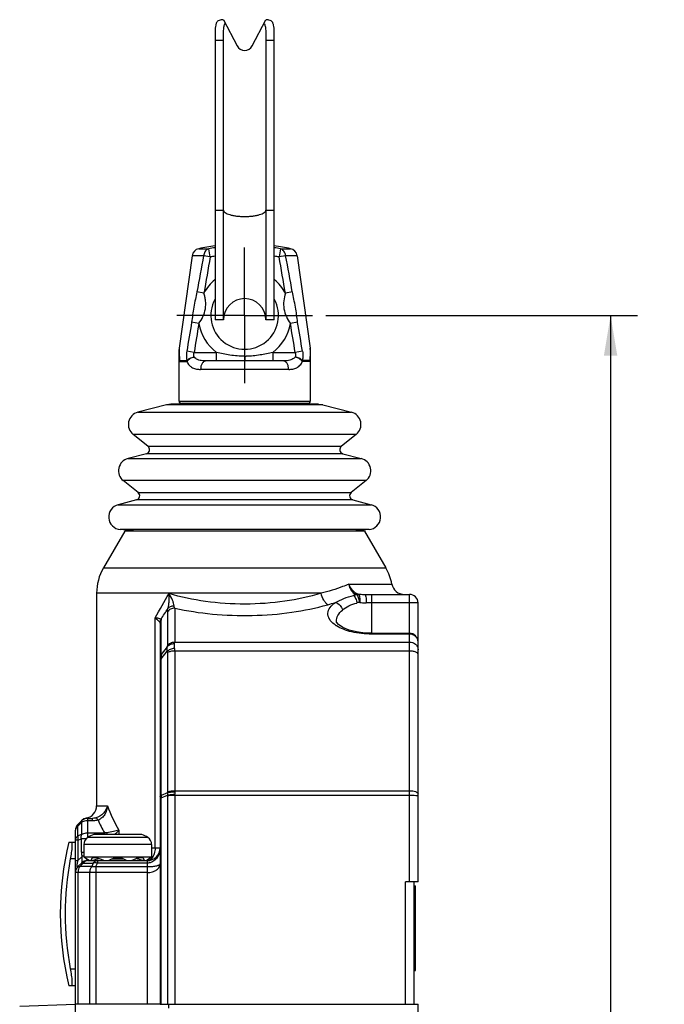
# Model space of a CAD drawing. Units: inches. Extents: x 0.5 to 33.6, y 0.5 to 21.6.
# Drawn here: x 16.7 to 19.7, y 11.5 to 16.1 of the extents above; entities that cross this region are included whole.
import ezdxf

# ---------------------------------------------------------------- set-up
doc = ezdxf.new("R2010")
doc.units = ezdxf.units.IN
doc.header["$LTSCALE"] = 1.87
doc.header["$MEASUREMENT"] = 0
doc.linetypes.add('CENTER', pattern=[0.6, 0.375, -0.075, 0.075, -0.075])
doc.layers.get('0').update_dxf_attribs({"linetype": 'CONTINUOUS'})
doc.layers.add('AXIS', color=7, linetype='CONTINUOUS')
doc.layers.add('DRIVEN_DIMS', color=7, linetype='CONTINUOUS')
doc.dimstyles.new('DIMSTYLE_1', dxfattribs={"dimtxt": 0.1, "dimasz": 0.1875, "dimexe": 0.125, "dimexo": 0.0625, "dimgap": 0.1, "dimtad": 0, "dimtih": 1, "dimtoh": 1, "dimdec": 1, "dimzin": 4, "dimdsep": 46, "dimtxsty": 'STANDARD', "dimblk": '_FILLED', "dimblk1": '_FILLED', "dimblk2": '_FILLED', "dimcen": 0.09, "dimadec": 0, "dimazin": 0, "dimtp": 0.005, "dimtm": 0.005, "dimtfac": 1, "dimtdec": 1, "dimtofl": 0, "dimtmove": 0, "dimatfit": 3, "dimldrblk": '_FILLED', "dimfxl": 1, "dimtolj": 1, "dimtzin": 4, "dimarcsym": 0})

# ---------------------------------------------------------------- blocks, each defined once
blk = doc.blocks.new('_FILLED')
at = {"color": 0, "linetype": 'BYBLOCK'}
blk.add_solid([(0, 0), (-1, 0.167), (-1, -0.167)], dxfattribs=at)
blk = doc.blocks.new('*D4')
at = {"layer": 'DRIVEN_DIMS', "color": 7, "linetype": 'CONTINUOUS'}
for p, q in [((18.1149, 14.7089), (19.5649, 14.7089)), ((19.4399, 14.7089), (19.4399, 11.2721)), ((19.4399, 7.5354), (19.4399, 10.8221)), ((18.606, 7.5354), (19.5649, 7.5354))]:
    blk.add_line(p, q, dxfattribs=at)
at = {"layer": 'DRIVEN_DIMS', "color": 7, "linetype": 'CONTINUOUS', "xscale": 0.1875, "yscale": 0.1875, "zscale": 0.1875}
for p, rotation in [((19.4399, 14.7089), 90), ((19.4399, 7.5354), 270)]:
    blk.add_blockref('_FILLED', p, dxfattribs=dict(at, rotation=rotation))
at = {"layer": 'DRIVEN_DIMS', "color": 7, "linetype": 'CONTINUOUS', "insert": (19.3899, 11.1721), "char_height": 0.1, "width": 0.6, "attachment_point": 2, "line_spacing_factor": 0.9}
blk.add_mtext('182.2\\P[7.17]', dxfattribs=at)

msp = doc.modelspace()

# ---------------------------------------------------------------- linework, layer by layer
at = {"color": 7, "linetype": 'CONTINUOUS'}
for p, q in [((17.6368, 16.0868), (17.638, 16.0868)), ((17.638, 16.0868), (17.7015, 15.9648)), ((17.7713, 15.9648), (17.8348, 16.0868)), ((17.8348, 16.0868), (17.836, 16.0868)), ((17.5986, 15.9898), (17.5986, 14.6892)), ((17.638, 15.9898), (17.5986, 15.9898)), ((17.638, 14.6892), (17.638, 15.9898)), ((17.8348, 15.9898), (17.8348, 14.6892)), ((17.8742, 15.9898), (17.8348, 15.9898)), ((17.8742, 14.6892), (17.8742, 15.9898)), ((17.5986, 15.1992), (17.638, 15.1992)), ((17.8348, 15.1992), (17.8742, 15.1992)), ((17.5227, 15.0201), (17.5693, 15.0201)), ((17.576, 14.9816), (17.5693, 15.0201)), ((17.9035, 15.0201), (17.8968, 14.9816)), ((17.9035, 15.0201), (17.9501, 15.0201)), ((17.4922, 14.9871), (17.4317, 14.556)), ((17.5455, 14.9871), (17.4922, 14.9871)), ((17.576, 14.9816), (17.5455, 14.9871)), ((17.9272, 14.9871), (17.8968, 14.9816)), ((17.9805, 14.9871), (17.9272, 14.9871)), ((17.9805, 14.9871), (18.0411, 14.556)), ((17.5467, 14.8133), (17.5144, 14.8188)), ((17.9584, 14.8188), (17.9261, 14.8133)), ((17.638, 14.6892), (17.5986, 14.6892)), ((17.8742, 14.6892), (17.8348, 14.6892)), ((17.5231, 14.6716), (17.4897, 14.6771)), ((17.9831, 14.6771), (17.9497, 14.6716)), ((17.4317, 14.556), (17.4313, 14.5506)), ((17.4313, 14.3105), (17.4313, 14.5506)), ((17.4317, 14.556), (17.432, 14.5391)), ((17.5013, 14.5366), (17.467, 14.5421)), ((18.0058, 14.5421), (17.9715, 14.5366)), ((18.0409, 14.5469), (18.0408, 14.5391)), ((18.0411, 14.556), (18.0409, 14.5469)), ((18.0415, 14.5506), (18.0411, 14.556)), ((18.0415, 14.5506), (18.0415, 14.3105)), ((17.4316, 14.4945), (17.4676, 14.4945)), ((17.432, 14.5391), (17.4328, 14.5)), ((17.4328, 14.5), (17.4679, 14.5)), ((17.5013, 14.5366), (17.6052, 14.5366)), ((17.9157, 14.4973), (17.5571, 14.4973)), ((17.6052, 14.4973), (17.6052, 14.5366)), ((17.7365, 14.5189), (17.7365, 14.4973)), ((17.8676, 14.5366), (17.8676, 14.4973)), ((17.8676, 14.5366), (17.9715, 14.5366)), ((18.04, 14.5), (18.0049, 14.5)), ((18.0412, 14.4945), (18.0052, 14.4945)), ((18.0408, 14.5391), (18.04, 14.5)), ((17.9415, 14.4579), (17.5313, 14.4579)), ((17.4313, 14.3105), (18.0415, 14.3105)), ((17.3722, 14.2929), (17.2391, 14.258)), ((17.3922, 14.2955), (17.3722, 14.2929)), ((18.1005, 14.2929), (17.3722, 14.2929)), ((18.0806, 14.2955), (17.3922, 14.2955)), ((17.4421, 14.298), (17.4421, 14.2987)), ((18.0307, 14.2987), (17.4421, 14.2987)), ((17.4599, 14.2964), (17.4421, 14.298)), ((17.4599, 14.2964), (18.0129, 14.2964)), ((17.4636, 14.2955), (17.4599, 14.2964)), ((18.0129, 14.2964), (18.0307, 14.298)), ((18.0307, 14.2987), (18.0307, 14.298)), ((18.0806, 14.2955), (18.1005, 14.2929)), ((18.1005, 14.2929), (18.2337, 14.258)), ((17.2391, 14.258), (18.2337, 14.258)), ((17.2861, 14.0996), (17.2172, 14.1548)), ((18.2556, 14.1548), (17.2172, 14.1548)), ((18.2556, 14.1548), (18.1867, 14.0996)), ((17.2861, 14.0996), (18.1867, 14.0996)), ((17.2788, 14.0652), (17.1934, 14.0428)), ((17.1934, 14.0428), (18.2794, 14.0428)), ((18.194, 14.0652), (17.2788, 14.0652)), ((18.194, 14.0652), (18.2794, 14.0428)), ((17.2404, 13.8844), (17.1714, 13.9396)), ((18.3013, 13.9396), (17.1714, 13.9396)), ((18.3013, 13.9396), (18.2324, 13.8844)), ((17.2404, 13.8844), (18.2324, 13.8844)), ((17.233, 13.85), (17.1476, 13.8276)), ((17.1476, 13.8276), (18.3251, 13.8276)), ((18.2397, 13.85), (17.233, 13.85)), ((18.2397, 13.85), (18.3251, 13.8276)), ((17.1783, 13.705), (17.0791, 13.5331)), ((18.3153, 13.7116), (17.1575, 13.7116)), ((17.2339, 13.705), (17.1575, 13.7116)), ((18.2945, 13.705), (17.1783, 13.705)), ((18.3153, 13.7116), (18.2389, 13.705)), ((18.2945, 13.705), (18.3937, 13.5331)), ((17.0791, 13.5331), (18.3937, 13.5331)), ((18.2213, 13.458), (18.4214, 13.458)), ((17.0474, 13.415), (17.0474, 12.4254)), ((18.0927, 13.415), (17.0474, 13.415)), ((18.2649, 13.4111), (18.2609, 13.4122)), ((18.2963, 13.4097), (18.5041, 13.4097)), ((18.3269, 13.4097), (18.3269, 13.2248)), ((18.5041, 12.0711), (18.5041, 13.4097)), ((18.5435, 13.3703), (18.3023, 13.3703)), ((18.5435, 12.0711), (18.5435, 13.3703)), ((17.3194, 12.2286), (17.3194, 13.3013)), ((17.3768, 13.3281), (17.3768, 13.17)), ((17.4109, 13.3459), (17.4109, 13.1879)), ((17.3427, 13.2722), (17.3427, 11.5002)), ((17.348, 13.1298), (17.348, 13.29)), ((18.3269, 13.2284), (18.5041, 13.2284)), ((18.5041, 13.2248), (18.3269, 13.2248)), ((17.3764, 13.1662), (17.348, 13.1298)), ((17.3768, 13.17), (17.3764, 13.1662)), ((17.4105, 13.1802), (17.4109, 13.1879)), ((17.4109, 13.1879), (18.5041, 13.1879)), ((17.348, 13.1088), (17.3764, 13.1451)), ((17.3768, 13.1384), (17.3768, 12.488)), ((17.4109, 13.1457), (17.4109, 12.4953)), ((18.5041, 13.1457), (17.4109, 13.1457)), ((17.348, 12.4736), (17.348, 13.1088)), ((17.3767, 12.4852), (17.348, 12.4736)), ((17.4109, 12.4953), (18.5041, 12.4953)), ((17.348, 12.4624), (17.3767, 12.4741)), ((17.348, 11.5002), (17.348, 12.4624)), ((17.3768, 12.4712), (17.3768, 11.5002)), ((17.4109, 12.4729), (17.4109, 11.5002)), ((18.5041, 12.4729), (17.4109, 12.4729)), ((17.0474, 12.4254), (17.0976, 12.4254)), ((16.9783, 12.3563), (16.9605, 12.3385)), ((16.9605, 12.3304), (16.9768, 12.3467)), ((16.9768, 12.3467), (16.9768, 12.291)), ((16.9883, 12.3636), (16.9785, 12.3565)), ((16.998, 12.367), (16.9883, 12.3636)), ((17.0047, 12.3664), (17.0047, 12.2765)), ((17.0047, 12.3664), (17.0278, 12.3664)), ((17.0278, 12.3548), (17.0047, 12.3548)), ((17.0278, 12.3548), (17.0278, 12.3664)), ((16.949, 11.5002), (16.949, 12.3107)), ((16.9605, 12.2843), (16.9605, 12.3304)), ((17.0047, 12.2992), (17.0834, 12.2992)), ((17.0834, 12.2992), (17.0834, 12.2916)), ((17.0943, 12.299), (17.096, 12.2916)), ((17.1506, 12.3121), (17.1506, 12.2916)), ((16.9178, 12.2561), (16.949, 12.2561)), ((16.9605, 12.2646), (16.949, 12.2646)), ((16.9768, 12.291), (16.9605, 12.2843)), ((16.9605, 12.2646), (16.9768, 12.2713)), ((16.9605, 12.2646), (16.9605, 12.1695)), ((16.9768, 12.2089), (16.9768, 12.2713)), ((16.9993, 12.2713), (16.9768, 12.2713)), ((17.2859, 12.2774), (17.0058, 12.2774)), ((17.258, 12.2916), (17.0336, 12.2916)), ((16.9768, 12.2089), (16.9884, 12.2089)), ((16.9884, 12.2447), (16.9884, 12.1872)), ((17.3033, 12.2447), (16.9884, 12.2447)), ((17.3033, 12.2447), (17.3033, 12.1872)), ((17.3033, 12.2286), (17.3427, 12.2286)), ((16.949, 12.1774), (16.9247, 12.1774)), ((16.949, 12.1695), (16.9605, 12.1695)), ((16.9795, 12.1885), (16.9605, 12.1695)), ((16.9605, 12.1417), (16.9795, 12.1607)), ((16.9687, 12.1417), (16.985, 12.158)), ((16.9807, 12.1697), (16.9804, 12.178)), ((16.9804, 12.1637), (16.9807, 12.1697)), ((16.985, 12.158), (17.0311, 12.158)), ((16.9884, 12.1872), (17.3033, 12.1872)), ((16.9923, 12.1833), (16.9884, 12.1872)), ((16.993, 12.1828), (16.9923, 12.1833)), ((17.0046, 12.1748), (16.993, 12.1828)), ((17.0123, 12.1695), (17.0046, 12.1748)), ((17.0047, 12.1695), (17.0074, 12.1709)), ((17.0047, 12.1695), (17.2836, 12.1695)), ((17.0311, 12.158), (17.0244, 12.1417)), ((17.044, 12.1417), (17.0508, 12.158)), ((17.0508, 12.1695), (17.0508, 12.158)), ((17.2836, 12.158), (17.0508, 12.158)), ((17.0807, 12.1695), (17.0694, 12.1748)), ((17.1743, 12.177), (17.1174, 12.177)), ((17.2824, 12.1716), (17.2794, 12.1695)), ((17.2927, 12.1787), (17.2824, 12.1716)), ((17.2836, 11.5002), (17.2836, 12.1695)), ((17.2965, 12.1813), (17.2927, 12.1787)), ((17.2994, 12.1833), (17.2965, 12.1813)), ((17.3033, 12.1872), (17.2994, 12.1833)), ((17.2836, 12.1138), (16.949, 12.1138)), ((16.9605, 12.1138), (16.9605, 11.5002)), ((16.9668, 12.1423), (16.9687, 12.1417)), ((17.0244, 12.1417), (16.9687, 12.1417)), ((17.0162, 11.5002), (17.0162, 12.1138)), ((17.044, 12.1417), (17.044, 11.5002)), ((17.044, 12.1417), (17.2836, 12.1417)), ((18.5435, 12.0711), (18.4844, 12.0711)), ((18.4844, 11.5002), (18.4844, 12.0711)), ((18.5238, 12.0711), (18.5238, 11.5002)), ((18.5238, 12.0514), (18.5317, 12.0514)), ((18.5317, 12.0317), (18.5238, 12.0317)), ((18.5317, 11.6577), (18.5317, 12.0514)), ((16.9247, 11.6656), (16.949, 11.6656)), ((18.5238, 11.6774), (18.5317, 11.6774)), ((18.5238, 11.6577), (18.5317, 11.6577)), ((16.949, 11.5868), (16.9178, 11.5868)), ((16.6893, 11.4912), (16.949, 11.5002)), ((17.3419, 11.5002), (16.949, 11.5002)), ((16.949, 11.4322), (16.949, 11.5002)), ((17.3427, 11.5002), (18.5435, 11.5002)), ((18.5435, 11.0126), (18.5435, 11.5002))]:
    msp.add_line(p, q, dxfattribs=at)
msp.add_lwpolyline([(18.3269, 13.2284), (18.2956, 13.2297), (18.2564, 13.235), (18.2224, 13.2437), (18.1938, 13.2556), (18.1732, 13.2694), (18.1644, 13.2804), (18.1636, 13.2832)], dxfattribs=at)
for centre, radius, start, end in [((17.7364, 15.983), 0.0394, 207.5, 332.5), ((17.5312, 14.9816), 0.0394, 102.5407, 172), ((17.7364, 14.0593), 0.9843, 98.0491, 102.5407), ((17.7364, 14.0593), 0.9752, 98.1328, 99.864), ((17.7364, 14.0593), 0.9843, 77.4593, 81.9509), ((17.7364, 14.0593), 0.9752, 80.136, 81.8673), ((17.9416, 14.9816), 0.0394, 8, 77.4593), ((29.5021, 12.6855), 12.1761, 169.10398, 169.90955), ((17.5944, 14.9817), 0.0492, 168.1099, 173.742), ((34.4225, 11.9599), 17.1153, 169.83123, 170.40319), ((17.7364, 14.0593), 0.9362, 98.4677, 99.8637), ((17.7364, 14.0593), 0.9362, 80.1363, 81.5322), ((1.0497, 11.9598), 17.1159, 9.59682, 10.16877), ((5.9704, 12.6854), 12.1763, 10.09046, 10.89602), ((17.7364, 14.7089), 0.2165, 129.9128, 151.1707), ((17.7364, 14.7089), 0.2165, 28.8291, 50.0857), ((17.7364, 14.7089), 0.1575, 151.7736, 28.3372), ((17.7364, 14.6892), 0.0984, 0, 180), ((43.3303, 10.2699), 26.2138, 170.32118, 170.62029), ((53.0546, 8.8516), 36.005, 170.69768, 170.91523), ((17.7364, 14.7089), 0.2165, 189.9157, 232.6978), ((17.7364, 14.7089), 0.2165, 307.3018, 350.0845), ((-17.5881, 8.8506), 36.0114, 9.08478, 9.3023), ((-7.8596, 10.2695), 26.2159, 9.37972, 9.6788), ((17.472, 14.489), 0.0407, 164.255, 172.1383), ((17.5134, 14.4945), 0.0458, 173.0879, 179.9654), ((17.7364, 14.9385), 0.4196, 270.0203, 270.9365), ((17.9595, 14.4945), 0.0457, 0.0002, 6.8582), ((17.9999, 14.4887), 0.0417, 13.1565, 15.7348), ((18.0014, 14.4891), 0.0401, 7.8161, 13.1298), ((17.4431, 14.3105), 0.0118, 180.066, 264.9993), ((18.0297, 14.3105), 0.0118, 275.0011, 359.9192), ((17.4431, 14.3098), 0.0118, 180.0097, 264.9998), ((17.4588, 14.2847), 0.0118, 66.3955, 85), ((18.0297, 14.3098), 0.0118, 275.0002, 359.9903), ((17.2541, 14.2009), 0.0591, 104.6946, 231.3054), ((18.2187, 14.2009), 0.0591, 308.6946, 75.3054), ((17.2738, 14.0842), 0.0197, 284.6946, 51.3054), ((18.199, 14.0842), 0.0197, 128.6946, 255.3054), ((17.2084, 13.9857), 0.0591, 104.6946, 231.3054), ((18.2644, 13.9857), 0.0591, 308.6946, 75.3054), ((17.2281, 13.869), 0.0197, 284.6946, 51.3054), ((18.2447, 13.869), 0.0197, 128.6946, 255.3054), ((17.1626, 13.7705), 0.0591, 104.6946, 265), ((18.3102, 13.7705), 0.0591, 275, 75.3054), ((17.2836, 13.415), 0.2362, 150, 180), ((18.1892, 13.415), 0.2362, 10.4942, 30), ((18.4795, 13.4687), 0.0591, 190.4942, 270), ((11.829, 16.5434), 6.3762, 329.43778, 330.60421), ((18.0156, 13.8804), 0.5266, 295.5534, 296.7587), ((18.3185, 13.0488), 0.3644, 99.4427, 101.9957), ((18.5041, 13.3703), 0.0394, 0, 90), ((17.8772, 14.237), 0.9095, 285.6961, 288.0508), ((18.3212, 13.1343), 0.2434, 101.6693, 104.7792), ((12.2873, 16.5123), 5.9967, 327.54336, 328.11463), ((18.5041, 13.1891), 0.0394, 0, 90), ((17.4816, 13.1218), 0.1342, 182.1074, 183.9973), ((17.5075, 13.1236), 0.1603, 183.9771, 185.2881), ((17.4793, 12.4796), 0.1027, 176.8773, 183.122), ((17.3154, 12.488), 0.0614, 357.4389, 359.9834), ((17.1644, 12.4953), 0.2465, 358.7214, 359.988), ((17.6667, 12.4842), 0.256, 178.7476, 181.2526), ((17.1429, 12.4729), 0.268, 359.9979, 1.2259), ((17.5122, 12.4681), 0.1644, 178.0766, 180.6552), ((17.5319, 12.4682), 0.1841, 180.6444, 181.8263), ((17.3099, 12.4712), 0.0669, 359.9937, 2.4519), ((16.9884, 12.4254), 0.0591, 279.3049, 360), ((17.8212, 12.6943), 0.7719, 200.3834, 209.6785), ((16.9884, 12.3107), 0.0394, 135, 180), ((17.0047, 12.327), 0.0394, 90, 135), ((17.7372, 12.6644), 0.7489, 204.132, 209.1913), ((17.0573, 12.382), 0.117, 309.2486, 312.0839), ((18.2951, 11.9215), 1.4173, 166.3429, 193.6571), ((17.0277, 12.2447), 0.0394, 123.8567, 180), ((17.0782, 12.1695), 0.1299, 110.0498, 123.8565), ((17.2135, 12.1695), 0.1299, 56.1435, 69.9502), ((17.264, 12.2447), 0.0394, 0, 56.1433), ((17.0557, 12.2089), 0.0789, 180.0161, 194.9842), ((17.2836, 12.2286), 0.0591, 270, 360), ((18.2951, 11.9215), 1.394, 169.4221, 190.5779), ((17.0047, 12.1302), 0.0394, 90, 135), ((16.6146, 12.1529), 0.3666, 5.2579, 5.5741), ((16.7051, 12.1609), 0.2758, 3.5607, 5.3325), ((17.0049, 12.1331), 0.0378, 90.4455, 101.878), ((17.0049, 12.1337), 0.0373, 86.1801, 90.4599), ((17.0032, 12.1793), 0.00938, 296.5077, 307.0775), ((17.3742, 10.987), 1.2326, 105.9392, 106.3801), ((17.2964, 11.2596), 0.9491, 105.4072, 105.943), ((17.2298, 11.5014), 0.6983, 104.7368, 105.413), ((17.1774, 11.7009), 0.492, 103.8595, 104.7455), ((17.1458, 12.1144), 0.0689, 53.1301, 126.8699), ((17.1163, 11.7089), 0.4838, 75.2857, 76.1904), ((17.035, 11.4015), 0.8017, 74.0129, 75.2497), ((16.9182, 10.9892), 1.2302, 73.6196, 74.0679), ((17.2727, 12.2074), 0.0416, 316.7009, 320.2416), ((16.9884, 12.1138), 0.0394, 135, 180)]:
    msp.add_arc(centre, radius, start, end, dxfattribs=at)
for points, knots in [([(17.6368, 16.0868), (17.6344, 16.0868), (17.6298, 16.0866), (17.6215, 16.0853), (17.6141, 16.0825), (17.6087, 16.0776), (17.6056, 16.0731), (17.6032, 16.0678), (17.6008, 16.0592), (17.5993, 16.0465), (17.5987, 16.0295), (17.5986, 16.0103), (17.5986, 15.9968), (17.5986, 15.9898)], [0, 0, 0, 0, 0.060609, 0.115097, 0.208631, 0.25209, 0.296649, 0.344552, 0.397242, 0.519088, 0.662493, 0.824251, 1, 1, 1, 1]), ([(17.638, 15.9898), (17.638, 15.9981), (17.638, 16.0138), (17.6382, 16.0329), (17.6392, 16.0467), (17.6409, 16.0582), (17.6435, 16.0663), (17.6464, 16.0706)], [0, 0, 0, 0, 0.303619, 0.576448, 0.698185, 0.80902, 1, 1, 1, 1]), ([(17.8264, 16.0706), (17.8293, 16.0663), (17.8319, 16.0582), (17.8336, 16.0467), (17.8346, 16.0329), (17.8348, 16.0138), (17.8348, 15.9981), (17.8348, 15.9898)], [0, 0, 0, 0, 0.190982, 0.301818, 0.423555, 0.696384, 1, 1, 1, 1]), ([(17.8742, 15.9898), (17.8742, 15.9968), (17.8742, 16.0103), (17.8741, 16.0295), (17.8735, 16.0465), (17.872, 16.0592), (17.8696, 16.0678), (17.8672, 16.0731), (17.8641, 16.0776), (17.8586, 16.0825), (17.8513, 16.0853), (17.843, 16.0866), (17.8384, 16.0868), (17.836, 16.0868)], [0, 0, 0, 0, 0.175738, 0.33749, 0.480905, 0.602761, 0.655455, 0.703362, 0.747924, 0.791386, 0.884919, 0.939394, 1, 1, 1, 1]), ([(17.638, 15.1992), (17.638, 15.1983), (17.6383, 15.1962), (17.6398, 15.1933), (17.6423, 15.1906), (17.647, 15.1867), (17.6553, 15.1825), (17.6675, 15.1782), (17.6823, 15.1747), (17.6991, 15.1721), (17.7174, 15.1705), (17.73, 15.1701), (17.7364, 15.1701)], [0, 0, 0, 0, 0.026836, 0.056196, 0.089924, 0.12913, 0.225696, 0.346578, 0.489181, 0.649254, 0.821505, 1, 1, 1, 1]), ([(17.7364, 15.1701), (17.7428, 15.1701), (17.7554, 15.1705), (17.7736, 15.1721), (17.7905, 15.1747), (17.8053, 15.1782), (17.8175, 15.1825), (17.8258, 15.1867), (17.8305, 15.1906), (17.8329, 15.1933), (17.8345, 15.1962), (17.8348, 15.1983), (17.8348, 15.1992)], [0, 0, 0, 0, 0.178495, 0.350746, 0.510819, 0.653422, 0.774304, 0.87087, 0.910076, 0.943804, 0.973164, 1, 1, 1, 1]), ([(17.5693, 15.0201), (17.5637, 15.0184), (17.5528, 15.0105), (17.5477, 14.9984), (17.5463, 14.9919)], [0, 0, 0, 0, 0.468357, 1, 1, 1, 1]), ([(17.9272, 14.9871), (17.9264, 14.9946), (17.9218, 15.0087), (17.9098, 15.0183), (17.9035, 15.0201)], [0, 0, 0, 0, 0.533911, 1, 1, 1, 1]), ([(17.5144, 14.8188), (17.5123, 14.8074), (17.5068, 14.7841), (17.4994, 14.7483), (17.4943, 14.7123), (17.4916, 14.6884), (17.4897, 14.6771)], [0, 0, 0, 0, 0.240641, 0.500303, 0.759872, 1, 1, 1, 1]), ([(17.9831, 14.6771), (17.9812, 14.6884), (17.9784, 14.7123), (17.9734, 14.7484), (17.966, 14.7841), (17.9604, 14.8074), (17.9584, 14.8188)], [0, 0, 0, 0, 0.240214, 0.499831, 0.7595, 1, 1, 1, 1]), ([(17.5231, 14.6716), (17.5379, 14.6914), (17.5551, 14.7266), (17.5558, 14.7706), (17.5517, 14.7952), (17.5486, 14.8073), (17.5467, 14.8133)], [0, 0, 0, 0, 0.49801, 0.748653, 0.873659, 1, 1, 1, 1]), ([(17.9261, 14.8133), (17.9226, 14.8013), (17.9168, 14.7769), (17.9176, 14.7391), (17.929, 14.7029), (17.9425, 14.6818), (17.9497, 14.6716)], [0, 0, 0, 0, 0.250256, 0.500032, 0.749773, 1, 1, 1, 1]), ([(17.467, 14.5421), (17.4664, 14.5384), (17.4647, 14.5244), (17.4653, 14.51), (17.4679, 14.5)], [0, 0, 0, 0, 0.266517, 1, 1, 1, 1]), ([(18.0058, 14.5421), (18.007, 14.5348), (18.0081, 14.5207), (18.0066, 14.5065), (18.0049, 14.5)], [0, 0, 0, 0, 0.525075, 1, 1, 1, 1]), ([(17.4313, 14.4865), (17.4313, 14.4885), (17.4313, 14.4912), (17.4316, 14.4939), (17.4316, 14.4945)], [0, 0, 0, 0, 0.763585, 1, 1, 1, 1]), ([(17.5014, 14.5156), (17.4944, 14.5137), (17.4819, 14.5084), (17.4711, 14.4996), (17.4676, 14.4945)], [0, 0, 0, 0, 0.538981, 1, 1, 1, 1]), ([(17.4676, 14.4945), (17.4704, 14.4881), (17.4774, 14.4765), (17.4933, 14.4646), (17.5118, 14.4588), (17.5247, 14.4579), (17.5313, 14.4579)], [0, 0, 0, 0, 0.267537, 0.506864, 0.745716, 1, 1, 1, 1]), ([(17.4679, 14.5), (17.4718, 14.5042), (17.4827, 14.5111), (17.4948, 14.5146), (17.5014, 14.5156)], [0, 0, 0, 0, 0.461174, 1, 1, 1, 1]), ([(17.5014, 14.5156), (17.5007, 14.5171), (17.4987, 14.524), (17.4996, 14.5315), (17.5013, 14.5366)], [0, 0, 0, 0, 0.23611, 1, 1, 1, 1]), ([(17.5571, 14.4973), (17.5514, 14.4973), (17.538, 14.4978), (17.518, 14.5017), (17.5055, 14.5102), (17.5014, 14.5156)], [0, 0, 0, 0, 0.284142, 0.666097, 1, 1, 1, 1]), ([(17.5571, 14.4973), (17.5538, 14.4973), (17.5463, 14.4949), (17.5378, 14.4855), (17.5325, 14.4725), (17.5313, 14.4628), (17.5313, 14.4579)], [0, 0, 0, 0, 0.192385, 0.433266, 0.715915, 1, 1, 1, 1]), ([(17.7365, 14.5189), (17.7135, 14.5189), (17.6692, 14.5228), (17.6259, 14.532), (17.6052, 14.5366)], [0, 0, 0, 0, 0.520597, 1, 1, 1, 1]), ([(17.8676, 14.5366), (17.848, 14.5322), (17.807, 14.5235), (17.765, 14.5193), (17.7432, 14.519)], [0, 0, 0, 0, 0.479694, 1, 1, 1, 1]), ([(17.9714, 14.5156), (17.9687, 14.5121), (17.9595, 14.5042), (17.9398, 14.4981), (17.9241, 14.4973), (17.9157, 14.4973)], [0, 0, 0, 0, 0.219674, 0.583195, 1, 1, 1, 1]), ([(17.9415, 14.4579), (17.9415, 14.4628), (17.9403, 14.4725), (17.935, 14.4855), (17.9265, 14.4949), (17.919, 14.4973), (17.9157, 14.4973)], [0, 0, 0, 0, 0.284086, 0.566734, 0.807615, 1, 1, 1, 1]), ([(17.9415, 14.4579), (17.9481, 14.4579), (17.961, 14.4588), (17.9795, 14.4646), (17.9954, 14.4765), (18.0024, 14.4881), (18.0052, 14.4945)], [0, 0, 0, 0, 0.254284, 0.493135, 0.732463, 1, 1, 1, 1]), ([(17.9715, 14.5366), (17.9721, 14.5348), (17.9738, 14.528), (17.9734, 14.5204), (17.9714, 14.5156)], [0, 0, 0, 0, 0.267997, 1, 1, 1, 1]), ([(18.0052, 14.4945), (18.0017, 14.4996), (17.9909, 14.5084), (17.9784, 14.5137), (17.9714, 14.5156)], [0, 0, 0, 0, 0.461024, 1, 1, 1, 1]), ([(18.0049, 14.5), (18.001, 14.5042), (17.9901, 14.5111), (17.978, 14.5146), (17.9714, 14.5156)], [0, 0, 0, 0, 0.461142, 1, 1, 1, 1]), ([(18.0412, 14.4945), (18.0412, 14.4939), (18.0415, 14.4912), (18.0415, 14.4885), (18.0415, 14.4865)], [0, 0, 0, 0, 0.236415, 1, 1, 1, 1]), ([(18.2213, 13.458), (18.2118, 13.4537), (18.1701, 13.4362), (18.1265, 13.4232), (18.0927, 13.415)], [0, 0, 0, 0, 0.229683, 1, 1, 1, 1]), ([(18.2609, 13.4122), (18.2566, 13.4139), (18.2386, 13.4243), (18.2267, 13.4431), (18.2213, 13.458)], [0, 0, 0, 0, 0.228286, 1, 1, 1, 1]), ([(18.2213, 13.458), (18.223, 13.4475), (18.2294, 13.4285), (18.2444, 13.4138), (18.2527, 13.4102)], [0, 0, 0, 0, 0.53881, 1, 1, 1, 1]), ([(17.3791, 13.3447), (17.3808, 13.3497), (17.3831, 13.3605), (17.3854, 13.3836), (17.3852, 13.4016), (17.3842, 13.4137)], [0, 0, 0, 0, 0.227399, 0.475847, 1, 1, 1, 1]), ([(18.0927, 13.415), (18.0376, 13.3981), (17.9203, 13.3731), (17.7388, 13.3605), (17.5572, 13.3724), (17.4396, 13.397), (17.3842, 13.4137)], [0, 0, 0, 0, 0.240934, 0.499548, 0.758407, 1, 1, 1, 1]), ([(17.4078, 13.3569), (17.4075, 13.3611), (17.4055, 13.3701), (17.3982, 13.3895), (17.3902, 13.4039), (17.3842, 13.4137)], [0, 0, 0, 0, 0.202754, 0.445007, 1, 1, 1, 1]), ([(18.1232, 13.3614), (18.1197, 13.3637), (18.1127, 13.3702), (18.1007, 13.3875), (18.095, 13.4037), (18.0927, 13.415)], [0, 0, 0, 0, 0.201422, 0.449488, 1, 1, 1, 1]), ([(18.159, 13.3723), (18.1718, 13.3788), (18.199, 13.3918), (18.2278, 13.4008), (18.2428, 13.4053)], [0, 0, 0, 0, 0.479091, 1, 1, 1, 1]), ([(18.2428, 13.4053), (18.2448, 13.4037), (18.2485, 13.399), (18.2549, 13.3873), (18.2578, 13.3769), (18.2591, 13.3696)], [0, 0, 0, 0, 0.19552, 0.443207, 1, 1, 1, 1]), ([(18.2527, 13.4102), (18.2534, 13.4105), (18.256, 13.4116), (18.2589, 13.4122), (18.2609, 13.4122)], [0, 0, 0, 0, 0.264277, 1, 1, 1, 1]), ([(18.2587, 13.4083), (18.2592, 13.4087), (18.2611, 13.41), (18.2633, 13.4109), (18.2649, 13.4111)], [0, 0, 0, 0, 0.277928, 1, 1, 1, 1]), ([(18.272, 13.3727), (18.2715, 13.3764), (18.27, 13.3836), (18.2664, 13.3959), (18.2622, 13.4041), (18.2587, 13.4083)], [0, 0, 0, 0, 0.295258, 0.573366, 1, 1, 1, 1]), ([(18.2649, 13.4111), (18.2675, 13.4109), (18.2779, 13.4102), (18.2884, 13.4097), (18.2963, 13.4097)], [0, 0, 0, 0, 0.243974, 1, 1, 1, 1]), ([(18.2649, 13.4111), (18.2666, 13.41), (18.2695, 13.4054), (18.2728, 13.3925), (18.2727, 13.3809), (18.272, 13.3727)], [0, 0, 0, 0, 0.152516, 0.380037, 1, 1, 1, 1]), ([(18.2963, 13.4097), (18.2967, 13.4097), (18.2978, 13.4088), (18.2993, 13.4049), (18.3009, 13.3967), (18.302, 13.3845), (18.3023, 13.3751), (18.3023, 13.3703)], [0, 0, 0, 0, 0.031294, 0.089899, 0.311736, 0.642485, 1, 1, 1, 1]), ([(17.3791, 13.3447), (17.3822, 13.3487), (17.3914, 13.3551), (17.4022, 13.3569), (17.4078, 13.3569)], [0, 0, 0, 0, 0.471846, 1, 1, 1, 1]), ([(17.4109, 13.3459), (17.4104, 13.3467), (17.4088, 13.3501), (17.408, 13.354), (17.4078, 13.3569)], [0, 0, 0, 0, 0.230235, 1, 1, 1, 1]), ([(17.4109, 13.3459), (17.4685, 13.3329), (17.5887, 13.3145), (17.7715, 13.308), (17.9518, 13.3223), (18.0683, 13.346), (18.1232, 13.3614)], [0, 0, 0, 0, 0.246574, 0.505721, 0.761814, 1, 1, 1, 1]), ([(18.1527, 13.271), (18.144, 13.2778), (18.1326, 13.2895), (18.1249, 13.3083), (18.1231, 13.3269), (18.1332, 13.3517), (18.1494, 13.3657), (18.159, 13.3723)], [0, 0, 0, 0, 0.269014, 0.382996, 0.490819, 0.716515, 1, 1, 1, 1]), ([(18.159, 13.3723), (18.1674, 13.3701), (18.1821, 13.3599), (18.1899, 13.3444), (18.1916, 13.3366)], [0, 0, 0, 0, 0.519428, 1, 1, 1, 1]), ([(18.1916, 13.3366), (18.2005, 13.3442), (18.2216, 13.3587), (18.246, 13.3662), (18.2591, 13.3696)], [0, 0, 0, 0, 0.463888, 1, 1, 1, 1]), ([(18.272, 13.3727), (18.2744, 13.3723), (18.2845, 13.3711), (18.2946, 13.3703), (18.3023, 13.3703)], [0, 0, 0, 0, 0.242861, 1, 1, 1, 1]), ([(17.3194, 13.3013), (17.3248, 13.2971), (17.3321, 13.2911), (17.3394, 13.2823), (17.3417, 13.2782), (17.3423, 13.2762)], [0, 0, 0, 0, 0.593629, 0.823043, 1, 1, 1, 1]), ([(17.3473, 13.2941), (17.3462, 13.2948), (17.3429, 13.296), (17.3336, 13.2986), (17.3255, 13.3002), (17.3194, 13.3013)], [0, 0, 0, 0, 0.138746, 0.358249, 1, 1, 1, 1]), ([(17.4109, 13.3459), (17.4041, 13.3459), (17.3907, 13.3428), (17.3803, 13.3336), (17.3768, 13.3281)], [0, 0, 0, 0, 0.51019, 1, 1, 1, 1]), ([(17.3768, 13.3281), (17.3768, 13.3293), (17.377, 13.3348), (17.3781, 13.3404), (17.3791, 13.3447)], [0, 0, 0, 0, 0.208582, 1, 1, 1, 1]), ([(18.1636, 13.2836), (18.1636, 13.2931), (18.1693, 13.3137), (18.1833, 13.3294), (18.1916, 13.3366)], [0, 0, 0, 0, 0.462638, 1, 1, 1, 1]), ([(17.3423, 13.2762), (17.3424, 13.276), (17.3427, 13.2746), (17.3427, 13.2733), (17.3427, 13.2722)], [0, 0, 0, 0, 0.200186, 1, 1, 1, 1]), ([(17.3473, 13.2941), (17.3474, 13.2938), (17.3479, 13.2925), (17.348, 13.2911), (17.348, 13.29)], [0, 0, 0, 0, 0.204792, 1, 1, 1, 1]), ([(18.1647, 13.2626), (18.1636, 13.2633), (18.1595, 13.2659), (18.1555, 13.2687), (18.1527, 13.271)], [0, 0, 0, 0, 0.258792, 1, 1, 1, 1]), ([(18.3269, 13.2248), (18.296, 13.2248), (18.2512, 13.2293), (18.1974, 13.2455), (18.1746, 13.2565), (18.1647, 13.2626)], [0, 0, 0, 0, 0.551501, 0.792837, 1, 1, 1, 1]), ([(18.5435, 13.1891), (18.5435, 13.1937), (18.5414, 13.2033), (18.5325, 13.2152), (18.5194, 13.223), (18.5092, 13.2248), (18.5041, 13.2248)], [0, 0, 0, 0, 0.23855, 0.483963, 0.738764, 1, 1, 1, 1]), ([(17.3764, 13.1451), (17.3761, 13.147), (17.3751, 13.154), (17.3753, 13.1612), (17.3764, 13.1662)], [0, 0, 0, 0, 0.274464, 1, 1, 1, 1]), ([(17.3764, 13.1662), (17.3799, 13.1711), (17.3908, 13.1789), (17.4038, 13.1806), (17.4105, 13.1802)], [0, 0, 0, 0, 0.475192, 1, 1, 1, 1]), ([(17.3768, 13.17), (17.3803, 13.1755), (17.3907, 13.1847), (17.4041, 13.1879), (17.4109, 13.1879)], [0, 0, 0, 0, 0.489454, 1, 1, 1, 1]), ([(17.4105, 13.1592), (17.4103, 13.1611), (17.41, 13.1681), (17.41, 13.1752), (17.4105, 13.1802)], [0, 0, 0, 0, 0.281785, 1, 1, 1, 1]), ([(18.5041, 13.1879), (18.5066, 13.1879), (18.5165, 13.187), (18.526, 13.1826), (18.5315, 13.1778)], [0, 0, 0, 0, 0.255408, 1, 1, 1, 1]), ([(18.5315, 13.1778), (18.5352, 13.1746), (18.5413, 13.1667), (18.5435, 13.1569), (18.5435, 13.1522)], [0, 0, 0, 0, 0.50726, 1, 1, 1, 1]), ([(17.348, 13.1298), (17.3471, 13.1285), (17.3441, 13.123), (17.3427, 13.1167), (17.3427, 13.112)], [0, 0, 0, 0, 0.254196, 1, 1, 1, 1]), ([(17.348, 13.1298), (17.3478, 13.1289), (17.3473, 13.1246), (17.3473, 13.1202), (17.3474, 13.1169)], [0, 0, 0, 0, 0.217789, 1, 1, 1, 1]), ([(17.3764, 13.1451), (17.3803, 13.1493), (17.3915, 13.1557), (17.4037, 13.1585), (17.4105, 13.1592)], [0, 0, 0, 0, 0.456919, 1, 1, 1, 1]), ([(17.4109, 13.1457), (17.4043, 13.1457), (17.3926, 13.1447), (17.3811, 13.1412), (17.3768, 13.1384)], [0, 0, 0, 0, 0.563095, 1, 1, 1, 1]), ([(17.4109, 13.1457), (17.4109, 13.1469), (17.4108, 13.1514), (17.4107, 13.1558), (17.4105, 13.1592)], [0, 0, 0, 0, 0.258973, 1, 1, 1, 1]), ([(18.5367, 13.1393), (18.5323, 13.1417), (18.5214, 13.1448), (18.5103, 13.1457), (18.5041, 13.1457)], [0, 0, 0, 0, 0.445804, 1, 1, 1, 1]), ([(18.5435, 13.1311), (18.5435, 13.1319), (18.5426, 13.1355), (18.5393, 13.1379), (18.5367, 13.1393)], [0, 0, 0, 0, 0.201183, 1, 1, 1, 1]), ([(17.348, 13.1088), (17.3474, 13.1084), (17.3456, 13.1071), (17.344, 13.1054), (17.3433, 13.104)], [0, 0, 0, 0, 0.289592, 1, 1, 1, 1]), ([(17.3767, 12.4852), (17.3812, 12.4874), (17.3927, 12.4897), (17.4043, 12.4901), (17.4108, 12.4898)], [0, 0, 0, 0, 0.430465, 1, 1, 1, 1]), ([(17.3767, 12.4741), (17.3814, 12.4755), (17.3928, 12.4774), (17.4042, 12.4784), (17.4108, 12.4786)], [0, 0, 0, 0, 0.42642, 1, 1, 1, 1]), ([(17.3768, 12.488), (17.3811, 12.4907), (17.3926, 12.4942), (17.4043, 12.4953), (17.4109, 12.4953)], [0, 0, 0, 0, 0.437222, 1, 1, 1, 1]), ([(18.5041, 12.4953), (18.5091, 12.4953), (18.5186, 12.4946), (18.5296, 12.4922), (18.5366, 12.489), (18.5411, 12.4862), (18.5435, 12.4828), (18.5435, 12.4807)], [0, 0, 0, 0, 0.340058, 0.636237, 0.757181, 0.857037, 1, 1, 1, 1]), ([(17.348, 12.4624), (17.3474, 12.4623), (17.3459, 12.462), (17.3443, 12.4617), (17.3433, 12.4613)], [0, 0, 0, 0, 0.331476, 1, 1, 1, 1]), ([(17.4109, 12.4729), (17.4043, 12.4729), (17.3929, 12.4726), (17.3816, 12.4719), (17.3768, 12.4712)], [0, 0, 0, 0, 0.576549, 1, 1, 1, 1]), ([(18.5406, 12.4708), (18.5358, 12.4718), (18.5236, 12.4725), (18.5114, 12.4729), (18.5041, 12.4729)], [0, 0, 0, 0, 0.398677, 1, 1, 1, 1]), ([(18.5435, 12.4695), (18.5435, 12.4698), (18.5422, 12.4704), (18.5413, 12.4706), (18.5406, 12.4708)], [0, 0, 0, 0, 0.303629, 1, 1, 1, 1]), ([(17.0976, 12.4254), (17.0944, 12.4126), (17.0809, 12.3881), (17.0573, 12.3721), (17.044, 12.3684)], [0, 0, 0, 0, 0.490123, 1, 1, 1, 1]), ([(17.0976, 12.4254), (17.0968, 12.4113), (17.0909, 12.3897), (17.0728, 12.3677), (17.0603, 12.3603), (17.0537, 12.3582)], [0, 0, 0, 0, 0.502613, 0.75419, 1, 1, 1, 1]), ([(16.9605, 12.3385), (16.9602, 12.3382), (16.9587, 12.3356), (16.9597, 12.3325), (16.9605, 12.3304)], [0, 0, 0, 0, 0.184588, 1, 1, 1, 1]), ([(16.9758, 12.3517), (16.9758, 12.352), (16.9758, 12.3531), (16.9763, 12.3543), (16.9768, 12.3548)], [0, 0, 0, 0, 0.288571, 1, 1, 1, 1]), ([(16.9768, 12.3467), (16.9767, 12.3472), (16.9761, 12.3488), (16.9758, 12.3505), (16.9758, 12.3517)], [0, 0, 0, 0, 0.288836, 1, 1, 1, 1]), ([(17.0047, 12.3548), (17.0021, 12.3548), (16.9924, 12.3542), (16.9827, 12.3508), (16.9768, 12.3467)], [0, 0, 0, 0, 0.263157, 1, 1, 1, 1]), ([(17.0047, 12.3664), (17.0032, 12.3664), (17.0013, 12.3665), (16.9995, 12.3671), (16.9991, 12.3674)], [0, 0, 0, 0, 0.773735, 1, 1, 1, 1]), ([(17.044, 12.3684), (17.0427, 12.3681), (17.0374, 12.3668), (17.0319, 12.3664), (17.0278, 12.3664)], [0, 0, 0, 0, 0.242316, 1, 1, 1, 1]), ([(17.0537, 12.3582), (17.0516, 12.3577), (17.0431, 12.3556), (17.0344, 12.3548), (17.0278, 12.3548)], [0, 0, 0, 0, 0.24643, 1, 1, 1, 1]), ([(17.0537, 12.3582), (17.0523, 12.3609), (17.0498, 12.3647), (17.0458, 12.3683), (17.044, 12.3684)], [0, 0, 0, 0, 0.62827, 1, 1, 1, 1]), ([(16.9605, 12.3304), (16.9593, 12.3295), (16.9551, 12.3262), (16.9517, 12.3216), (16.9503, 12.3179)], [0, 0, 0, 0, 0.268358, 1, 1, 1, 1]), ([(16.9768, 12.291), (16.9787, 12.2923), (16.9872, 12.2972), (16.9972, 12.2992), (17.0047, 12.2992)], [0, 0, 0, 0, 0.235616, 1, 1, 1, 1]), ([(17.1506, 12.3121), (17.1427, 12.309), (17.1241, 12.3038), (17.1051, 12.3004), (17.0943, 12.299)], [0, 0, 0, 0, 0.435772, 1, 1, 1, 1]), ([(17.1357, 12.2952), (17.1372, 12.2965), (17.1427, 12.3017), (17.1476, 12.3074), (17.1506, 12.3121)], [0, 0, 0, 0, 0.264987, 1, 1, 1, 1]), ([(16.9292, 12.2561), (16.9296, 12.2561), (16.9304, 12.2558), (16.9311, 12.2545), (16.9317, 12.2525), (16.9323, 12.2486), (16.9325, 12.242), (16.9322, 12.2322), (16.9312, 12.2204), (16.9296, 12.2069), (16.9274, 12.1924), (16.9257, 12.1825), (16.9247, 12.1774)], [0, 0, 0, 0, 0.012483, 0.029613, 0.054289, 0.087335, 0.178675, 0.301563, 0.451455, 0.622403, 0.80762, 1, 1, 1, 1]), ([(16.949, 12.2646), (16.949, 12.2683), (16.9514, 12.2762), (16.9571, 12.2819), (16.9605, 12.2843)], [0, 0, 0, 0, 0.47119, 1, 1, 1, 1]), ([(16.9605, 12.2843), (16.9602, 12.2827), (16.959, 12.2762), (16.9595, 12.2695), (16.9605, 12.2646)], [0, 0, 0, 0, 0.235577, 1, 1, 1, 1]), ([(16.9758, 12.2815), (16.9758, 12.2824), (16.9758, 12.2855), (16.9763, 12.2887), (16.9768, 12.291)], [0, 0, 0, 0, 0.258698, 1, 1, 1, 1]), ([(17.3427, 12.2286), (17.3427, 12.2145), (17.3372, 12.1927), (17.3191, 12.1705), (17.3065, 12.163), (17.2997, 12.1607)], [0, 0, 0, 0, 0.496078, 0.747522, 1, 1, 1, 1]), ([(17.3194, 12.2286), (17.3194, 12.2195), (17.3171, 12.2026), (17.3097, 12.1868), (17.3046, 12.1808)], [0, 0, 0, 0, 0.534474, 1, 1, 1, 1]), ([(16.9564, 12.148), (16.9565, 12.1498), (16.9575, 12.157), (16.9592, 12.1641), (16.9605, 12.1695)], [0, 0, 0, 0, 0.240544, 1, 1, 1, 1]), ([(16.985, 12.158), (16.9841, 12.1583), (16.9816, 12.1591), (16.9781, 12.1593), (16.9768, 12.158)], [0, 0, 0, 0, 0.33922, 1, 1, 1, 1]), ([(16.9795, 12.1885), (16.9802, 12.1889), (16.983, 12.1903), (16.986, 12.1916), (16.9883, 12.1926)], [0, 0, 0, 0, 0.229262, 1, 1, 1, 1]), ([(16.9795, 12.1607), (16.9796, 12.1608), (16.9802, 12.1617), (16.9803, 12.1628), (16.9804, 12.1637)], [0, 0, 0, 0, 0.151433, 1, 1, 1, 1]), ([(16.9971, 12.168), (16.9959, 12.1676), (16.9912, 12.1652), (16.9873, 12.1613), (16.985, 12.158)], [0, 0, 0, 0, 0.235646, 1, 1, 1, 1]), ([(17.0373, 12.1833), (17.0329, 12.1833), (17.0259, 12.182), (17.0221, 12.1748), (17.022, 12.1713), (17.0222, 12.1695)], [0, 0, 0, 0, 0.55915, 0.772839, 1, 1, 1, 1]), ([(17.0311, 12.158), (17.0335, 12.1614), (17.0392, 12.1671), (17.0471, 12.1695), (17.0508, 12.1695)], [0, 0, 0, 0, 0.528928, 1, 1, 1, 1]), ([(17.0508, 12.158), (17.0491, 12.1583), (17.0426, 12.1594), (17.0358, 12.1591), (17.0311, 12.158)], [0, 0, 0, 0, 0.264155, 1, 1, 1, 1]), ([(17.0694, 12.1748), (17.0639, 12.1772), (17.0535, 12.1811), (17.0424, 12.1833), (17.0373, 12.1833)], [0, 0, 0, 0, 0.539652, 1, 1, 1, 1]), ([(17.2544, 12.1833), (17.2473, 12.1833), (17.2323, 12.1794), (17.2183, 12.1732), (17.211, 12.1695)], [0, 0, 0, 0, 0.463004, 1, 1, 1, 1]), ([(17.2596, 12.1828), (17.2592, 12.1829), (17.2575, 12.1832), (17.2558, 12.1833), (17.2544, 12.1833)], [0, 0, 0, 0, 0.232481, 1, 1, 1, 1]), ([(17.2695, 12.1695), (17.2697, 12.1724), (17.269, 12.179), (17.2628, 12.1822), (17.2596, 12.1828)], [0, 0, 0, 0, 0.471937, 1, 1, 1, 1]), ([(17.2947, 12.1724), (17.2938, 12.1719), (17.2903, 12.1703), (17.2865, 12.1695), (17.2836, 12.1695)], [0, 0, 0, 0, 0.259819, 1, 1, 1, 1]), ([(17.2836, 12.1417), (17.2919, 12.1416), (17.3066, 12.1424), (17.3234, 12.1447), (17.3337, 12.1476), (17.339, 12.1498), (17.3427, 12.1526), (17.3427, 12.1546)], [0, 0, 0, 0, 0.396527, 0.7073, 0.819994, 0.904355, 1, 1, 1, 1]), ([(17.2836, 12.1138), (17.2917, 12.1138), (17.307, 12.116), (17.3264, 12.125), (17.3395, 12.1384), (17.3427, 12.1495), (17.3427, 12.1546)], [0, 0, 0, 0, 0.307821, 0.579492, 0.805169, 1, 1, 1, 1]), ([(17.3029, 12.1789), (17.3023, 12.1782), (17.2998, 12.1757), (17.297, 12.1736), (17.2947, 12.1724)], [0, 0, 0, 0, 0.262725, 1, 1, 1, 1]), ([(16.9605, 12.1417), (16.96, 12.1412), (16.9592, 12.1402), (16.9568, 12.1401), (16.9561, 12.1439), (16.9562, 12.1462), (16.9564, 12.148)], [0, 0, 0, 0, 0.188454, 0.317706, 0.53275, 1, 1, 1, 1]), ([(16.9605, 12.1417), (16.9611, 12.1423), (16.9622, 12.1427), (16.9634, 12.1428), (16.9637, 12.1428)], [0, 0, 0, 0, 0.711429, 1, 1, 1, 1]), ([(16.9687, 12.1417), (16.9674, 12.1398), (16.9625, 12.1313), (16.9605, 12.1213), (16.9605, 12.1138)], [0, 0, 0, 0, 0.235616, 1, 1, 1, 1]), ([(16.9637, 12.1428), (16.9639, 12.1428), (16.965, 12.1427), (16.966, 12.1425), (16.9668, 12.1423)], [0, 0, 0, 0, 0.223884, 1, 1, 1, 1]), ([(17.0162, 12.1138), (17.0162, 12.1164), (17.0169, 12.1261), (17.0202, 12.1358), (17.0244, 12.1417)], [0, 0, 0, 0, 0.263157, 1, 1, 1, 1]), ([(17.0244, 12.1417), (17.0251, 12.1419), (17.0282, 12.1425), (17.0314, 12.1428), (17.0338, 12.1428)], [0, 0, 0, 0, 0.241433, 1, 1, 1, 1]), ([(16.9247, 11.6656), (16.9257, 11.6605), (16.9274, 11.6506), (16.9296, 11.636), (16.9312, 11.6226), (16.9322, 11.6108), (16.9325, 11.601), (16.9323, 11.5944), (16.9317, 11.5904), (16.9311, 11.5885), (16.9304, 11.5872), (16.9296, 11.5868), (16.9292, 11.5868)], [0, 0, 0, 0, 0.192381, 0.3776, 0.548549, 0.698442, 0.821329, 0.912667, 0.945713, 0.970388, 0.987517, 1, 1, 1, 1]), ([(17.3821, 11.5002), (17.382, 11.5002), (17.382, 11.4996), (17.3818, 11.4989), (17.3818, 11.4974), (17.3817, 11.4954), (17.3816, 11.4927), (17.3815, 11.4881), (17.3814, 11.4844), (17.3814, 11.4818)], [0, 0, 0, 0, 0.01674, 0.064828, 0.144427, 0.255277, 0.396922, 0.568855, 1, 1, 1, 1])]:
    msp.add_open_spline(points, degree=3, knots=knots, dxfattribs=at)
for points in [[(18.2587, 13.4083), (18.2567, 13.4088), (18.2547, 13.4094), (18.2527, 13.4102)], [(17.3473, 13.2941), (17.3443, 13.2887), (17.3425, 13.2824), (17.3423, 13.2762)], [(17.348, 13.29), (17.3446, 13.2848), (17.3427, 13.2784), (17.3427, 13.2722)], [(17.3764, 13.1451), (17.3767, 13.1429), (17.3768, 13.1407), (17.3768, 13.1384)], [(17.3433, 13.104), (17.3429, 13.1032), (17.3427, 13.1023), (17.3427, 13.1015)], [(17.3427, 12.4663), (17.3427, 12.4671), (17.3429, 12.468), (17.3433, 12.4688)], [(17.3433, 12.4613), (17.3431, 12.4611), (17.3427, 12.461), (17.3427, 12.4607)], [(17.3433, 12.4688), (17.3437, 12.4697), (17.3444, 12.4705), (17.3451, 12.4713)], [(17.3451, 12.4713), (17.3459, 12.4721), (17.3469, 12.4729), (17.348, 12.4736)], [(16.9503, 12.3179), (16.9495, 12.3156), (16.949, 12.3131), (16.949, 12.3107)], [(17.0943, 12.299), (17.0907, 12.2985), (17.087, 12.2986), (17.0834, 12.2992)], [(16.9768, 12.2713), (16.9761, 12.2747), (16.9758, 12.2781), (16.9758, 12.2815)], [(16.9795, 12.1607), (16.9819, 12.163), (16.9846, 12.1651), (16.9876, 12.1667)], [(16.9876, 12.1667), (16.9905, 12.1683), (16.9938, 12.1694), (16.9971, 12.1701)], [(17.0047, 12.1695), (17.0021, 12.1695), (16.9995, 12.169), (16.9971, 12.168)], [(17.2997, 12.1607), (17.2946, 12.1589), (17.2891, 12.1579), (17.2836, 12.158)], [(17.0338, 12.1428), (17.0372, 12.1428), (17.0407, 12.1424), (17.044, 12.1417)]]:
    msp.add_open_spline(points, degree=3, dxfattribs=at)
at = {"layer": 'AXIS', "color": 7, "linetype": 'CENTER'}
for q in [(17.7364, 15.0249), (17.4204, 14.7089), (17.7364, 14.3929), (18.0524, 14.7089)]:
    msp.add_line((17.7364, 14.7089), q, dxfattribs=at)

# ---------------------------------------------------------------- dimensions: what is measured, and where the dimension line sits
at = {"layer": 'DRIVEN_DIMS', "color": 7, "linetype": 'CONTINUOUS'}
dim = msp.add_linear_dim(base=(19.4399, 7.5354), p1=(18.0524, 14.7089), p2=(18.5435, 7.5354), angle=270, dimstyle='DIMSTYLE_1', dxfattribs=at)
dim.commit()
dim.dimension.update_dxf_attribs({"geometry": '*D4', "text_midpoint": (19.4399, 11.0471), "dimtype": 160})

doc.saveas('drawing.dxf')
